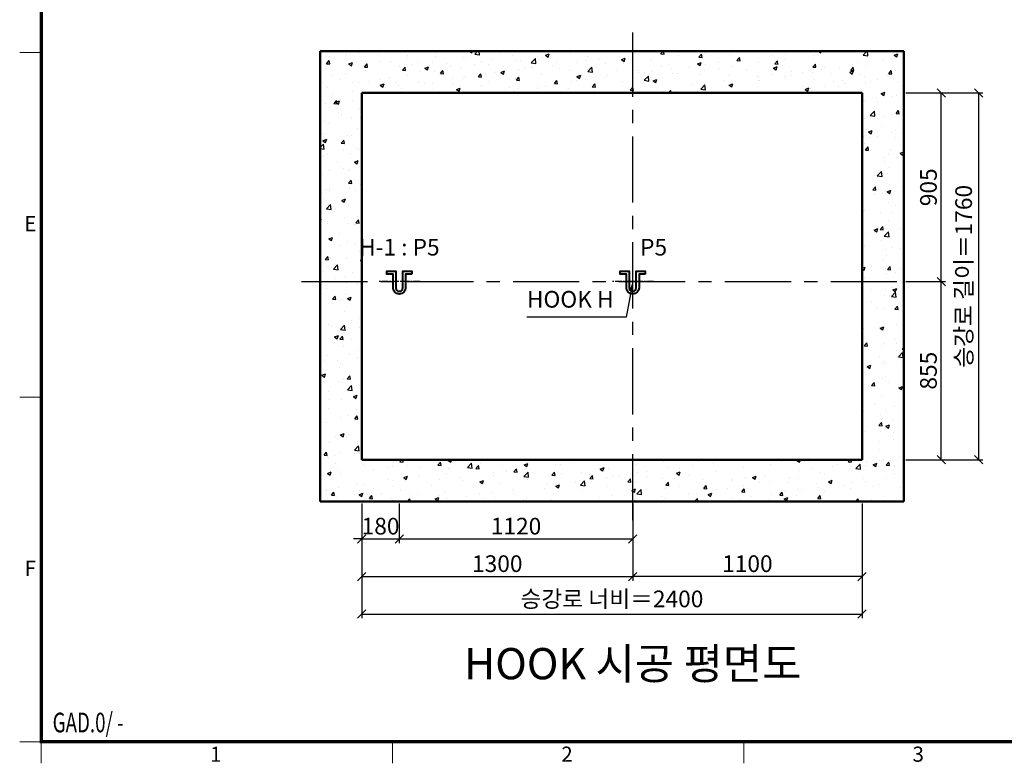
# Model space of a CAD drawing. Units: millimetres. Extents: x 14807 to 44507, y -136 to 10776.
# Drawn here: x 15000 to 19724, y 0 to 3568 of the extents above; entities that cross this region are included whole.
import ezdxf
from ezdxf.enums import TextEntityAlignment as Align

# ---------------------------------------------------------------- set-up
doc = ezdxf.new("R2010")
doc.units = ezdxf.units.MM
doc.linetypes.add('CENTER', pattern=[50.8, 31.75, -6.35, 6.35, -6.35])
for name, color, linetype, lineweight in [('CNTLINE', 1, 'CENTER', 25), ('DIM', 4, 'Continuous', 18), ('FRAME', 7, 'Continuous', 20), ('HOISTWAY', 7, 'Continuous', 50), ('OUTLINE2', 2, 'Continuous', 40), ('TEXT', 7, 'Continuous', 20)]:
    doc.layers.add(name, color=color, linetype=linetype, lineweight=lineweight)
doc.layers.add('HATCHING', color=7, linetype='Continuous')
doc.styles.add('RiGAD_tkEK', font='malgun.ttf')
doc.styles.add('RiGAD_tkEK_ENG', font='arial.ttf')
doc.styles.get("Standard").update_dxf_attribs({"font": 'malgun.ttf', "width": 0.7, "height": 82})
doc.styles.add('Standard1', font='malgun.ttf', dxfattribs={"height": 82})
doc.styles.add('Standard2', font='malgun.ttf', dxfattribs={"width": 0.6, "height": 82})
doc.styles.add('Standard3', font='malgun.ttf', dxfattribs={"height": 93})
doc.styles.add('thyssen', font='malgun.ttf', dxfattribs={"width": 0.7, "height": 130})
doc.dimstyles.new('RiGAD_tkEK', dxfattribs={"dimtxt": 80, "dimasz": 40, "dimexe": 20, "dimexo": 10, "dimgap": 20, "dimtad": 1, "dimdec": 1, "dimdsep": 46, "dimtxsty": 'RiGAD_tkEK', "dimblk": 'OBLIQUE', "dimcen": 0.09, "dimclrd": 4, "dimclre": 4, "dimclrt": 4, "dimadec": 0, "dimazin": 0, "dimtfac": 1, "dimtdec": 4, "dimtmove": 0, "dimatfit": 3, "dimfxl": 1, "dimtolj": 1, "dimtzin": 0, "dimarcsym": 0})

# ---------------------------------------------------------------- blocks, each defined once
blk = doc.blocks.new('TEMPLATE_KR_KR_2-35')
at = {"layer": 'FRAME'}
for p, q in [((0, 3410.6), (103.7, 3410.6)), ((0, 1757.2), (103.7, 1757.2)), ((0, 103.7), (103.7, 103.7)), ((0, 103.7), (103.7, 103.7)), ((0, 103.7), (103.7, 103.7)), ((103.7, 103.7), (103.7, 0)), ((1788.8, 0), (1788.8, 103.7)), ((3474, 103.7), (3474, 0))]:
    blk.add_line(p, q, dxfattribs=at)
at = {"layer": 'FRAME', "const_width": 17.3}
blk.add_lwpolyline([(14243.5, 103.7), (103.7, 103.7), (103.7, 10509.2), (14243.5, 10509.2)], close=True, dxfattribs=at)
at = {"layer": 'FRAME'}
for p in [(103.7, 3410.6), (103.7, 3410.6), (103.7, 1757.2), (103.7, 1757.2), (103.7, 1757.2)]:
    blk.add_point(p, dxfattribs=at)
at = {"layer": 'FRAME', "style": 'thyssen'}
for s, p in [('E', (51.3, 2589.1)), ('F', (51.3, 935.7)), ('1', (940.8, 43.7)), ('2', (2625.9, 43.7)), ('3', (4311.1, 43.7))]:
    blk.add_text(s, height=72.5, dxfattribs=at).set_placement(p, align=Align.MIDDLE_CENTER)
at = {"layer": 'TEXT', "color": 0, "width": 0.7}
for tag, height, p in [('A_INFO', 140, (12695.1, 10390.7)), ('P1', 82, (11212.2, 3944.4)), ('P2', 82, (11484.2, 3944.4)), ('P3', 82, (11760.1, 3944.4)), ('P4', 82, (12036.7, 3944.4)), ('P5', 82, (12315.2, 3944.4)), ('P6', 82, (12592.2, 3944.4)), ('P7', 82, (12864.3, 3944.4)), ('P8', 82, (13137.5, 3944.4)), ('P9', 82, (13410.2, 3944.4))]:
    blk.add_attdef(tag, text='', height=height, dxfattribs=at).set_placement(p, align=Align.MIDDLE_CENTER)
at = {"layer": 'TEXT', "color": 0, "style": 'Standard3'}
for tag, p in [('A_TYPE', (11117.7, 10104)), ('A_LOAD', (11116.7, 9868.1)), ('A_SPEED', (11117.7, 9649)), ('A_TSF', (11118.6, 9402.6)), ('A_CAR', (11116.5, 9171.9)), ('A_DOOR', (11117.4, 8921.1))]:
    blk.add_attdef(tag, p, '', height=93, dxfattribs=at)
at = {"layer": 'TEXT'}
for tag, height, style, p in [('TOTAL_TYPE', 93, 'Standard3', (13236.1, 10124.8)), ('T_STOPS', 93, 'Standard3', (13199.9, 9428.6)), ('DRAWING_NAME', 82, 'Standard1', (11426.2, 1553.9)), ('VERSION', 82, 'Standard1', (13430.3, 1467.2))]:
    blk.add_attdef(tag, text='', height=height, dxfattribs=dict(at, style=style)).set_placement(p, align=Align.MIDDLE_CENTER)
at = {"layer": 'TEXT', "color": 0, "style": 'Standard3'}
blk.add_attdef('A_PERSONS', text='', height=93, dxfattribs=at).set_placement((11629.1, 9869.1), align=Align.CENTER)
at = {"layer": 'TEXT', "style": 'Standard3'}
for tag, p in [('Q_VAR', (13047, 9903.2)), ('P_VAR', (13718.9, 9902.4)), ('V_VAR', (13110.6, 9667.9))]:
    blk.add_attdef(tag, text='', height=93, dxfattribs=at).set_placement(p, align=Align.MIDDLE_RIGHT)
at = {"layer": 'TEXT', "style": 'Standard2', "width": 0.7}
for tag, p in [('CAR_W_D_H', (13201.7, 9118.5)), ('DOOR_W_H', (13183.4, 8869.1))]:
    blk.add_attdef(tag, text='', height=93, dxfattribs=at).set_placement(p, align=Align.BOTTOM_CENTER)
blk.add_attdef('EL_NO', (13121.4, 8431.5), '', height=90, dxfattribs=at)
at = {"layer": 'TEXT', "width": 0.7}
for tag, height, style, p in [('TM_T', 90, 'Standard2', (13228.9, 8229.3)), ('MAIN_ROPE', 90, 'Standard2', (13242.3, 7989.2)), ('SG', 90, 'Standard2', (13223.8, 7741.5)), ('GM', 90, 'Standard2', (13220.5, 7507.3)), ('CAR_RAIL', 90, 'Standard2', (13222.1, 7275.4)), ('CWT_RAIL', 90, 'Standard2', (13217.3, 7036.4)), ('TOTW', 90, 'Standard2', (13194.9, 6790.9)), ('OB', 90, 'Standard2', (13195.6, 6534.1)), ('SCWT', 90, 'Standard2', (13236.4, 6298.1)), ('DOOR_OPEN_FULL', 82, 'thyssen', (12945.1, 5584.3)), ('TM_RP', 93, 'Standard2', (13195.3, 5339.7))]:
    blk.add_attdef(tag, text='', height=height, dxfattribs=dict(at, style=style)).set_placement(p, align=Align.MIDDLE_CENTER)
at = {"layer": 'TEXT', "style": 'Standard2', "width": 0.7}
blk.add_attdef('TOTW_ANNO', text='', height=45, dxfattribs=at).set_placement((12668.9, 6697.5), align=Align.MIDDLE_LEFT)
at = {"layer": 'TEXT', "width": 0.7}
for tag, p in [('CAR_SYSTEM', (13004.9, 6084.8)), ('EM_DRIVE', (13599.3, 6084.9))]:
    blk.add_attdef(tag, p, '', height=82, dxfattribs=at)
at = {"layer": 'TEXT', "style": 'Standard2', "width": 0.7}
blk.add_attdef('A_CABLE', text='', height=93, dxfattribs=at).set_placement((13263.6, 5099.8), align=Align.MIDDLE)
at = {"layer": 'TEXT', "color": 0, "width": 0.7}
for tag, p in [('FX', (13711.6, 3868.9)), ('FY', (14060.3, 3877.7))]:
    blk.add_attdef(tag, text='', height=82, dxfattribs=at).set_placement(p, align=Align.BOTTOM_CENTER)
at = {"layer": 'TEXT', "style": 'Standard1'}
for tag, p in [('PROJECT_NO', (11857.1, 2989.2)), ('BUILDING_NAME', (12005.2, 2808.2)), ('UNIT_NO', (11650.1, 2625.2)), ('REMARK2', (11295.7, 1966)), ('REMARK1', (11295.5, 1785.6))]:
    blk.add_attdef(tag, p, '', height=82, dxfattribs=at)
at = {"layer": 'TEXT'}
for tag, height, style, p in [('TKEK', 110, 'RiGAD_tkEK_ENG', (11791.4, 1191.4)), ('P', 82, 'Standard1', (13880.9, 1098)), ('TP', 82, 'Standard1', (14001.1, 1099.1))]:
    blk.add_attdef(tag, text='', height=height, dxfattribs=dict(at, style=style)).set_placement(p, align=Align.MIDDLE_LEFT)
at = {"layer": 'TEXT', "color": 0, "style": 'Standard1'}
blk.add_attdef('REF_NO', text='', height=82, dxfattribs=at).set_placement((13645, 774), align=Align.MIDDLE_CENTER)
at = {"layer": 'TEXT', "width": 0.7}
blk.add_attdef('CDATE', text='', height=82, dxfattribs=at).set_placement((12720.8, 738.2), align=Align.MIDDLE)
at = {"layer": 'TEXT'}
blk.add_attdef('STANDARDIZED', text='', height=82, dxfattribs=at).set_placement((11426.2, 374.9), align=Align.MIDDLE_CENTER)
at = {"layer": 'TEXT', "lineweight": -3, "style": 'thyssen', "width": 0.7}
blk.add_attdef('DWG_NO', text='', height=130, dxfattribs=at).set_placement((13643.5, 316.9), align=Align.MIDDLE_CENTER)
at = {"layer": 'TEXT', "color": 0, "style": 'thyssen', "width": 0.7}
blk.add_attdef('TVEM', text='', height=94.3, dxfattribs=at).set_placement((158.2, 119.1), align=Align.BOTTOM_LEFT)
blk = doc.blocks.new('_Oblique')
at = {"color": 0, "linetype": 'ByBlock', "lineweight": -2}
blk.add_line((-0.5, -0.5), (0.5, 0.5), dxfattribs=at)
blk = doc.blocks.new('*D65')
at = {"layer": 'DEFPOINTS', "color": 0, "transparency": 16777216}
for p in [(16641.4, 1256.2), (19041.4, 1256.2), (19041.4, 716.2)]:
    blk.add_point(p, dxfattribs=at)
at = {"layer": 'DIM', "color": 4, "lineweight": -2, "transparency": 16777216}
for p, q in [((16641.4, 1246.2), (16641.4, 696.2)), ((19041.4, 1246.2), (19041.4, 696.2)), ((16641.4, 716.2), (19041.4, 716.2))]:
    blk.add_line(p, q, dxfattribs=at)
at = {"layer": 'DIM', "color": 4, "lineweight": -2, "transparency": 16777216, "xscale": 40, "yscale": 40, "zscale": 40, "rotation": 180}
blk.add_blockref('_Oblique', (16641.4, 716.2), dxfattribs=at)
at = {"layer": 'DIM', "color": 4, "lineweight": -2, "transparency": 16777216, "xscale": 40, "yscale": 40, "zscale": 40}
blk.add_blockref('_Oblique', (19041.4, 716.2), dxfattribs=at)
at = {"layer": 'DIM', "color": 4, "transparency": 16777216, "insert": (17841.4, 788.7), "char_height": 80, "attachment_point": 5, "style": 'RiGAD_tkEK'}
blk.add_mtext('\\A1;승강로 너비＝2400', dxfattribs=at)
blk = doc.blocks.new('*D66')
at = {"layer": 'DEFPOINTS', "color": 0, "transparency": 16777216}
for p in [(19241.4, 3216.2), (19601.4, 3216.2), (19241.4, 1456.2)]:
    blk.add_point(p, dxfattribs=at)
at = {"layer": 'DIM', "color": 4, "lineweight": -2, "transparency": 16777216}
for p, q in [((19251.4, 3216.2), (19621.4, 3216.2)), ((19601.4, 1456.2), (19601.4, 3216.2)), ((19251.4, 1456.2), (19621.4, 1456.2))]:
    blk.add_line(p, q, dxfattribs=at)
at = {"layer": 'DIM', "color": 4, "lineweight": -2, "transparency": 16777216, "xscale": 40, "yscale": 40, "zscale": 40}
for p, rotation in [((19601.4, 3216.2), 90), ((19601.4, 1456.2), 270)]:
    blk.add_blockref('_Oblique', p, dxfattribs=dict(at, rotation=rotation))
at = {"layer": 'DIM', "color": 4, "transparency": 16777216, "insert": (19529, 2336.2), "char_height": 80, "attachment_point": 5, "rotation": 90, "style": 'RiGAD_tkEK'}
blk.add_mtext('\\A1;승강로 길이＝1760', dxfattribs=at)
blk = doc.blocks.new('*D67')
at = {"layer": 'DEFPOINTS', "color": 0, "transparency": 16777216}
for p in [(19241.4, 2311.2), (19421.4, 2311.2), (19241.4, 1456.2)]:
    blk.add_point(p, dxfattribs=at)
at = {"layer": 'DIM', "color": 4, "lineweight": -2, "transparency": 16777216}
for p, q in [((19251.4, 2311.2), (19441.4, 2311.2)), ((19421.4, 1456.2), (19421.4, 2311.2)), ((19251.4, 1456.2), (19441.4, 1456.2))]:
    blk.add_line(p, q, dxfattribs=at)
at = {"layer": 'DIM', "color": 4, "lineweight": -2, "transparency": 16777216, "xscale": 40, "yscale": 40, "zscale": 40}
for p, rotation in [((19421.4, 2311.2), 90), ((19421.4, 1456.2), 270)]:
    blk.add_blockref('_Oblique', p, dxfattribs=dict(at, rotation=rotation))
at = {"layer": 'DIM', "color": 4, "transparency": 16777216, "insert": (19360.1, 1883.7), "char_height": 80, "attachment_point": 5, "rotation": 90, "style": 'RiGAD_tkEK'}
blk.add_mtext('\\A1;855', dxfattribs=at)
blk = doc.blocks.new('*D68')
at = {"layer": 'DEFPOINTS', "color": 0, "transparency": 16777216}
for p in [(19241.4, 3216.2), (19421.4, 3216.2), (19241.4, 2311.2)]:
    blk.add_point(p, dxfattribs=at)
at = {"layer": 'DIM', "color": 4, "lineweight": -2, "transparency": 16777216}
for p, q in [((19251.4, 3216.2), (19441.4, 3216.2)), ((19421.4, 2311.2), (19421.4, 3216.2)), ((19251.4, 2311.2), (19441.4, 2311.2))]:
    blk.add_line(p, q, dxfattribs=at)
at = {"layer": 'DIM', "color": 4, "lineweight": -2, "transparency": 16777216, "xscale": 40, "yscale": 40, "zscale": 40}
for p, rotation in [((19421.4, 3216.2), 90), ((19421.4, 2311.2), 270)]:
    blk.add_blockref('_Oblique', p, dxfattribs=dict(at, rotation=rotation))
at = {"layer": 'DIM', "color": 4, "transparency": 16777216, "insert": (19360.1, 2763.7), "char_height": 80, "attachment_point": 5, "rotation": 90, "style": 'RiGAD_tkEK'}
blk.add_mtext('\\A1;905', dxfattribs=at)
blk = doc.blocks.new('hook_block')
at = {"layer": 'CNTLINE'}
blk.add_line((99.6, 0), (-100.4, 0), dxfattribs=at)
at = {"layer": 'OUTLINE2'}
blk.add_lwpolyline([(60, 36), (30, 36), (30, -30, -1), (-30, -30), (-30, 36), (-60, 36), (-60, 49.2), (-16.8, 49.2), (-16.8, -30, 1), (16.8, -30), (16.8, 49.2), (60, 49.2)], format="xyb", close=True, dxfattribs=at)
blk = doc.blocks.new('*D70')
at = {"layer": 'DEFPOINTS', "color": 0, "transparency": 16777216}
for p in [(16821.4, 1256.2), (17941.4, 1256.2), (17941.4, 1076.2)]:
    blk.add_point(p, dxfattribs=at)
at = {"layer": 'DIM', "color": 4, "lineweight": -2, "transparency": 16777216}
for p, q in [((16821.4, 1246.2), (16821.4, 1056.2)), ((17941.4, 1246.2), (17941.4, 1056.2)), ((16821.4, 1076.2), (17941.4, 1076.2))]:
    blk.add_line(p, q, dxfattribs=at)
at = {"layer": 'DIM', "color": 4, "lineweight": -2, "transparency": 16777216, "xscale": 40, "yscale": 40, "zscale": 40, "rotation": 180}
blk.add_blockref('_Oblique', (16821.4, 1076.2), dxfattribs=at)
at = {"layer": 'DIM', "color": 4, "lineweight": -2, "transparency": 16777216, "xscale": 40, "yscale": 40, "zscale": 40}
blk.add_blockref('_Oblique', (17941.4, 1076.2), dxfattribs=at)
at = {"layer": 'DIM', "color": 4, "transparency": 16777216, "insert": (17381.4, 1137.8), "char_height": 80, "attachment_point": 5, "style": 'RiGAD_tkEK'}
blk.add_mtext('\\A1;1120', dxfattribs=at)
blk = doc.blocks.new('*D71')
at = {"layer": 'DEFPOINTS', "color": 0, "transparency": 16777216}
for p in [(16641.4, 1256.2), (16821.4, 1256.2), (16821.4, 1076.2)]:
    blk.add_point(p, dxfattribs=at)
at = {"layer": 'DIM', "color": 4, "lineweight": -2, "transparency": 16777216}
for p, q in [((16641.4, 1246.2), (16641.4, 1056.2)), ((16821.4, 1246.2), (16821.4, 1056.2)), ((16641.4, 1076.2), (16601.4, 1076.2)), ((16641.4, 1076.2), (16821.4, 1076.2)), ((16821.4, 1076.2), (16861.4, 1076.2))]:
    blk.add_line(p, q, dxfattribs=at)
at = {"layer": 'DIM', "color": 4, "lineweight": -2, "transparency": 16777216, "xscale": 40, "yscale": 40, "zscale": 40}
blk.add_blockref('_Oblique', (16641.4, 1076.2), dxfattribs=at)
at = {"layer": 'DIM', "color": 4, "lineweight": -2, "transparency": 16777216, "xscale": 40, "yscale": 40, "zscale": 40, "rotation": 180}
blk.add_blockref('_Oblique', (16821.4, 1076.2), dxfattribs=at)
at = {"layer": 'DIM', "color": 4, "transparency": 16777216, "insert": (16731.4, 1137.8), "char_height": 80, "attachment_point": 5, "style": 'RiGAD_tkEK'}
blk.add_mtext('\\A1;180', dxfattribs=at)
blk = doc.blocks.new('*D72')
at = {"layer": 'DEFPOINTS', "color": 0, "transparency": 16777216}
for p in [(16641.4, 1256.2), (17941.4, 1256.2), (17941.4, 896.2)]:
    blk.add_point(p, dxfattribs=at)
at = {"layer": 'DIM', "color": 4, "lineweight": -2, "transparency": 16777216}
for p, q in [((16641.4, 1246.2), (16641.4, 876.2)), ((17941.4, 1246.2), (17941.4, 876.2)), ((16641.4, 896.2), (17941.4, 896.2))]:
    blk.add_line(p, q, dxfattribs=at)
at = {"layer": 'DIM', "color": 4, "lineweight": -2, "transparency": 16777216, "xscale": 40, "yscale": 40, "zscale": 40, "rotation": 180}
blk.add_blockref('_Oblique', (16641.4, 896.2), dxfattribs=at)
at = {"layer": 'DIM', "color": 4, "lineweight": -2, "transparency": 16777216, "xscale": 40, "yscale": 40, "zscale": 40}
blk.add_blockref('_Oblique', (17941.4, 896.2), dxfattribs=at)
at = {"layer": 'DIM', "color": 4, "transparency": 16777216, "insert": (17291.4, 957.8), "char_height": 80, "attachment_point": 5, "style": 'RiGAD_tkEK'}
blk.add_mtext('\\A1;1300', dxfattribs=at)
blk = doc.blocks.new('*D73')
at = {"layer": 'DEFPOINTS', "color": 0, "transparency": 16777216}
for p in [(17941.4, 1256.2), (19041.4, 1256.2), (17941.4, 896.2)]:
    blk.add_point(p, dxfattribs=at)
at = {"layer": 'DIM', "color": 4, "lineweight": -2, "transparency": 16777216}
for p, q in [((17941.4, 1246.2), (17941.4, 876.2)), ((19041.4, 1246.2), (19041.4, 876.2)), ((19041.4, 896.2), (17941.4, 896.2))]:
    blk.add_line(p, q, dxfattribs=at)
at = {"layer": 'DIM', "color": 4, "lineweight": -2, "transparency": 16777216, "xscale": 40, "yscale": 40, "zscale": 40, "rotation": 180}
blk.add_blockref('_Oblique', (17941.4, 896.2), dxfattribs=at)
at = {"layer": 'DIM', "color": 4, "lineweight": -2, "transparency": 16777216, "xscale": 40, "yscale": 40, "zscale": 40}
blk.add_blockref('_Oblique', (19041.4, 896.2), dxfattribs=at)
at = {"layer": 'DIM', "color": 4, "transparency": 16777216, "insert": (18491.4, 957.8), "char_height": 80, "attachment_point": 5, "style": 'RiGAD_tkEK'}
blk.add_mtext('\\A1;1100', dxfattribs=at)

msp = doc.modelspace()

# ---------------------------------------------------------------- hatches: boundary and pattern name
at = {"layer": 'HATCHING'}
h = msp.add_hatch(dxfattribs=at)
h.set_pattern_fill('AR-CONC', color=256, style=0)
h.set_pattern_definition([(50, (-15593.58, -5492.5), (182.1847, -15.9391), [19.05, -209.55]), (355, (-15593.58, -5492.5), (-35.2434, 191.0568), [15.24, -167.6406]), (100.45144, (-15578.4, -5493.83), (146.94125, 175.11775), [16.19, -178.0902]), (46.1842, (-15593.58, -5441.7), (271.079, -42.0423), [28.575, -314.325]), (96.63556, (-15571, -5445.2), (237.4041, 247.4261), [24.285, -267.1356]), (351.18415, (-15593.58, -5441.7), (237.4041, 247.4261), [22.86, -251.4597]), (21, (-15568.18, -5454.4), (151.6144, -102.2652), [19.05, -209.55]), (326, (-15568.18, -5454.4), (61.802, 184.188), [15.24, -167.64]), (71.45144, (-15555.55, -5462.92), (213.4164, 81.9228), [16.19, -178.0899]), (37.5, (-15593.58, -5492.5), (3.0886, 84.55504), [0, -165.608, 0, -170.18, 0, -168.275]), (7.5, (-15593.58, -5492.5), (66.81966, 100.18057), [0, -97.028, 0, -161.798, 0, -64.135]), (327.5, (-15650.22, -5492.5), (135.5906, -5.72874), [0, -63.5, 0, -198.12, 0, -262.89]), (317.5, (-15675.62, -5492.5), (148.1292, 25.4265), [0, -82.55, 0, -131.572, 0, -186.69])])
h.paths.add_polyline_path([(16641.42, 1456.25), (19041.42, 1456.25), (19041.42, 3216.25), (16641.42, 3216.25)], flags=16)
h.paths.add_polyline_path([(16441.42, 1256.25), (19241.42, 1256.25), (19241.42, 3416.25), (16441.42, 3416.25)])

# ---------------------------------------------------------------- linework, layer by layer
at = {"layer": 'CNTLINE', "ltscale": 10}
for p, q in [((17941.42, 1166.25), (17941.42, 3506.25)), ((16351.42, 2311.25), (19331.42, 2311.25))]:
    msp.add_line(p, q, dxfattribs=at)
at = {"layer": 'HOISTWAY'}
for p, q in [((19241.42, 3416.25), (16441.42, 3416.25)), ((16441.42, 3416.25), (16441.42, 1256.25)), ((19241.42, 1256.25), (19241.42, 3416.25)), ((19041.42, 3216.25), (16641.42, 3216.25)), ((16641.42, 3216.25), (16641.42, 1456.25)), ((19041.42, 1456.25), (19041.42, 3216.25)), ((16641.42, 1456.25), (19041.42, 1456.25)), ((16441.42, 1256.25), (19241.42, 1256.25))]:
    msp.add_line(p, q, dxfattribs=at)

# ---------------------------------------------------------------- block references
at = {"layer": 'FRAME'}
msp.add_blockref('TEMPLATE_KR_KR_2-35', (15000, 0), dxfattribs=at)
at = {"layer": 'OUTLINE2'}
msp.add_blockref('hook_block', (17941.42, 2311.25), dxfattribs=at)
at = {"layer": 'TEXT'}
msp.add_blockref('hook_block', (16821.42, 2311.25), dxfattribs=at)

# ---------------------------------------------------------------- texts
at = {"layer": 'TEXT', "style": 'RiGAD_tkEK', "width": 0.7}
msp.add_text('GAD.0/ - ', height=94.266, dxfattribs=at).set_placement((15158.21, 119.08), align=Align.BOTTOM_LEFT)
at = {"layer": 'TEXT', "color": 4, "char_height": 80, "attachment_point": 8, "style": 'RiGAD_tkEK'}
for s, insert in [('H-1 : P5', (16821.42, 2411.25)), ('P5', (18041.42, 2411.25)), ('HOOK H', (17641.42, 2161.25))]:
    msp.add_mtext(s, dxfattribs=dict(at, insert=insert))
at = {"layer": 'TEXT', "color": 2, "insert": (17941.42, 356.25), "char_height": 150, "attachment_point": 8, "style": 'RiGAD_tkEK'}
msp.add_mtext('HOOK 시공 평면도', dxfattribs=at)

# ---------------------------------------------------------------- dimensions: what is measured, and where the dimension line sits
at = {"layer": 'DIM'}
dim = msp.add_linear_dim(base=(19601.42, 3216.25), p1=(19241.42, 1456.25), p2=(19241.42, 3216.25), angle=90, text='승강로 길이＝<>', dimstyle='RiGAD_tkEK', override={"dimtix": 1, "dimtofl": 1}, dxfattribs=at)
dim.commit()
dim.dimension.update_dxf_attribs({"geometry": '*D66', "text_midpoint": (19529, 2336.25)})
for base, p1, p2, picture, middle in [((19421.42, 3216.25), (19241.42, 2311.25), (19241.42, 3216.25), '*D68', (19360.09, 2763.75)), ((19421.42, 2311.25), (19241.42, 1456.25), (19241.42, 2311.25), '*D67', (19360.09, 1883.75))]:
    dim = msp.add_linear_dim(base=base, p1=p1, p2=p2, angle=90, dimstyle='RiGAD_tkEK', override={"dimtix": 1, "dimtofl": 1}, dxfattribs=at)
    dim.commit()
    dim.dimension.update_dxf_attribs({"geometry": picture, "text_midpoint": middle})
for base, p1, p2, picture, middle in [((16821.42, 1076.25), (16641.42, 1256.25), (16821.42, 1256.25), '*D71', (16731.42, 1137.8)), ((17941.42, 896.25), (16641.42, 1256.25), (17941.42, 1256.25), '*D72', (17291.42, 957.8)), ((17941.42, 1076.25), (16821.42, 1256.25), (17941.42, 1256.25), '*D70', (17381.42, 1137.8)), ((17941.42, 896.25), (19041.42, 1256.25), (17941.42, 1256.25), '*D73', (18491.42, 957.8))]:
    dim = msp.add_linear_dim(base=base, p1=p1, p2=p2, dimstyle='RiGAD_tkEK', override={"dimtix": 1, "dimtofl": 1}, dxfattribs=at)
    dim.commit()
    dim.dimension.update_dxf_attribs({"geometry": picture, "text_midpoint": middle})
dim = msp.add_linear_dim(base=(19041.42, 716.25), p1=(16641.42, 1256.25), p2=(19041.42, 1256.25), text='승강로 너비＝<>', dimstyle='RiGAD_tkEK', override={"dimtix": 1, "dimtofl": 1}, dxfattribs=at)
dim.commit()
dim.dimension.update_dxf_attribs({"geometry": '*D65', "text_midpoint": (17841.42, 788.67)})

# ---------------------------------------------------------------- leaders
at = {"layer": 'OUTLINE2', "color": 4, "annotation_type": 0, "has_hookline": 1, "hookline_direction": 1, "text_width": 417.12}
msp.add_leader([(17941.42, 2311.25), (17909.98, 2141.25), (17869.98, 2141.25)], dimstyle='RiGAD_tkEK', dxfattribs=at)

doc.saveas('drawing.dxf')
